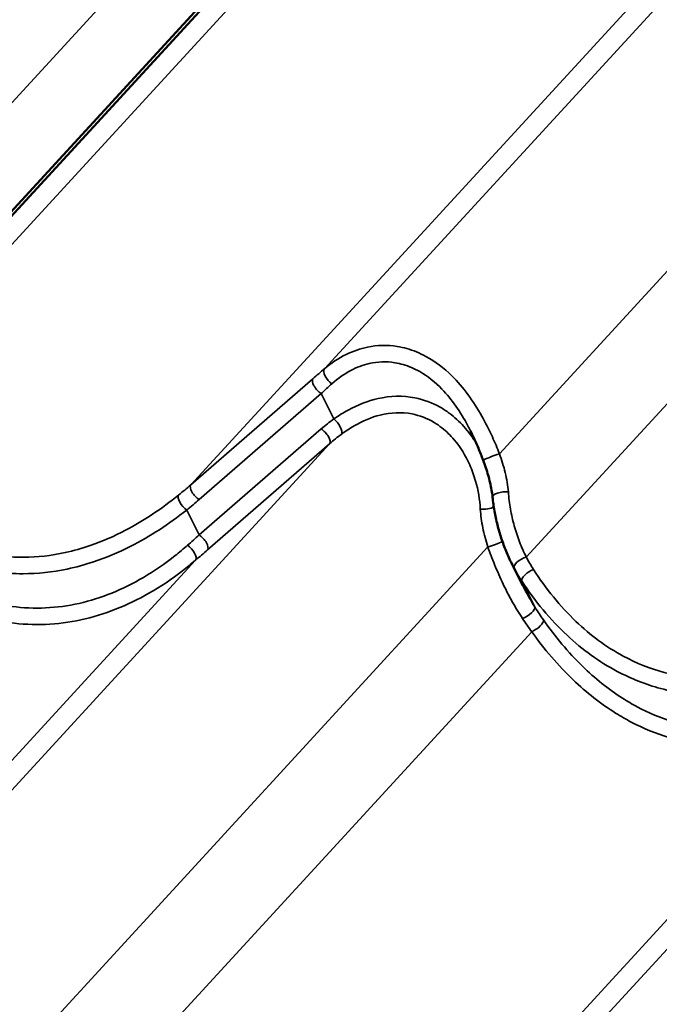
# Model space of a CAD drawing. Units: inches. Extents: x 0.6 to 33.4, y 0.4 to 21.4.
# Drawn here: x 26.4 to 27.2, y 14.9 to 16.1 of the extents above; entities that cross this region are included whole.
import ezdxf

# ---------------------------------------------------------------- set-up
doc = ezdxf.new("R2010")
doc.units = ezdxf.units.IN
doc.header["$LTSCALE"] = 2
doc.header["$MEASUREMENT"] = 0
doc.layers.add('Visible (ANSI)', color=7, linetype='Continuous', lineweight=50)
doc.layers.add('Visible Narrow (ANSI)', color=7, linetype='Continuous', lineweight=35)

msp = doc.modelspace()

# ---------------------------------------------------------------- linework, layer by layer
at = {"layer": 'Visible (ANSI)'}
for p, q in [((26.16288, 15.60599), (27.14871, 16.68022)), ((27.14973, 16.67552), (26.16281, 15.6001)), ((27.03675, 15.4003), (27.02322, 15.4273))]:
    msp.add_line(p, q, dxfattribs=at)
for points, knots in [([(26.9875, 15.55616), (26.98655, 15.55868), (26.98559, 15.56119), (26.98362, 15.56617), (26.98262, 15.56864), (26.98058, 15.57355), (26.97954, 15.57598), (26.97741, 15.58081), (26.97632, 15.5832), (26.97411, 15.58793), (26.97298, 15.59026), (26.97182, 15.59257)], [0, 0, 0, 0, 0.15736428, 0.15736428, 0.31472856, 0.31472856, 0.47209284, 0.47209284, 0.62945713, 0.62945713, 0.78682141, 0.78682141, 0.78682141, 0.78682141]), ([(26.99924, 15.51018), (26.99895, 15.51308), (26.99854, 15.51603), (26.99753, 15.52202), (26.99691, 15.52506), (26.99549, 15.53119), (26.99468, 15.53427), (26.99289, 15.54048), (26.99191, 15.54361), (26.98981, 15.54989), (26.98868, 15.55303), (26.9875, 15.55616)], [0, 0, 0, 0, 0.19988543, 0.19988543, 0.39977086, 0.39977086, 0.59965628, 0.59965628, 0.79954171, 0.79954171, 0.99942714, 0.99942714, 0.99942714, 0.99942714]), ([(27.02322, 15.4273), (27.02068, 15.43237), (27.01832, 15.43757), (27.01396, 15.44818), (27.01197, 15.45359), (27.00835, 15.46458), (27.00673, 15.47016), (27.00389, 15.48143), (27.00267, 15.48713), (27.00063, 15.49861), (26.99983, 15.50439), (26.99924, 15.51018)], [0.1278238, 0.1278238, 0.1278238, 0.1278238, 0.4670756, 0.4670756, 0.8063274, 0.8063274, 1.1455792, 1.1455792, 1.484831, 1.484831, 1.8240828, 1.8240828, 1.8240828, 1.8240828])]:
    msp.add_open_spline(points, degree=3, knots=knots, dxfattribs=at)
at = {"layer": 'Visible Narrow (ANSI)'}
for p, q in [((26.13851, 15.71414), (27.10494, 16.76723)), ((26.7904, 15.66994), (27.77755, 16.7456)), ((26.16282, 15.60618), (27.1486, 16.68035)), ((26.1835, 15.58687), (27.17114, 16.66307)), ((27.00788, 15.56417), (27.9743, 16.61726)), ((26.62403, 15.52544), (27.6108, 16.60069)), ((27.0412, 15.43564), (28.02884, 16.51184)), ((26.77576, 15.65735), (26.62403, 15.52544)), ((26.63444, 15.50704), (26.78617, 15.63896)), ((26.80194, 15.60746), (26.78617, 15.63896)), ((26.78622, 15.59499), (26.6345, 15.46308)), ((25.80949, 14.50093), (26.79664, 15.5766)), ((26.64491, 15.44468), (26.79664, 15.5766)), ((26.6345, 15.46308), (26.61896, 15.49409)), ((26.02696, 14.39517), (26.99339, 15.44825)), ((25.64312, 14.35643), (26.62989, 15.43168)), ((26.66719, 14.3497), (27.65433, 15.42536)), ((27.05198, 15.37324), (27.0359, 15.40536)), ((26.06028, 14.26663), (27.04792, 15.34283)), ((26.50081, 14.20519), (27.48759, 15.28045))]:
    msp.add_line(p, q, dxfattribs=at)
for centre, major_axis, ratio, start_param, end_param in [((26.75404, 15.6088), (-0.1509, -0.13827), 0.1062754, 4.3731267, 4.4716021), ((26.79955, 15.66031), (-0.00863, 0.01016), 0.5182781, 0.1057959, 2.1225584), ((26.7849, 15.64772), (-0.00875, 0.01006), 0.4330862, 0.1003614, 2.1634647), ((26.76318, 15.59917), (0.13919, 0.13199), 0.0699145, 1.2405868, 1.3390621), ((26.9849, 15.52211), (-0.24829, -0.03139), 0.5884363, 5.4635936, 5.5620689), ((26.80321, 15.5987), (0.00784, -0.01079), 0.3820518, 0.1823819, 2.1991444), ((26.7875, 15.58623), (0.00875, -0.01006), 0.4330862, 0.1003614, 2.1634647), ((26.98618, 15.51334), (-0.23675, -0.03787), 0.5719327, 5.4453961, 5.5438714), ((26.99998, 15.56087), (-0.01248, -0.0047), 0.0302164, 4.0156885, 6.2831853), ((26.14891, 15.69345), (0.59365, 0.08313), 0.5819315, 5.5133251, 5.5545313), ((26.63317, 15.5158), (-0.00875, 0.01006), 0.4330862, 0.1003614, 2.1634647), ((27.01251, 15.51152), (-0.01327, -0.00134), 0.3836903, 4.1726811, 6.2831853), ((26.61769, 15.50286), (-0.00836, 0.01038), 0.4119132, 0.1351824, 2.179363), ((26.15019, 15.68469), (0.60518, 0.07651), 0.5884363, 5.5208627, 5.5620689), ((26.99008, 15.50076), (0.01328, 0.00117), 0.4174591, 4.2057431, 5.6096551), ((26.68869, 15.57264), (-0.35611, -0.33071), 0.091888, 1.2922336, 1.3334398), ((26.63577, 15.45431), (0.00875, -0.01006), 0.4330862, 0.1003614, 2.1634647), ((27.00128, 15.45156), (-0.01261, -0.00433), 0.0549767, 0.8753605, 2.5176882), ((26.62075, 15.44132), (0.0087, -0.0101), 0.4697721, 0.1024793, 2.1466599), ((26.69783, 15.56301), (0.36781, 0.33702), 0.1062754, 4.4303959, 4.4716021), ((27.03791, 15.42794), (-0.01174, -0.00631), 0.449966, 4.1998569, 6.2591927), ((27.04731, 15.41216), (-0.01115, -0.00732), 0.443628, 4.1784944, 6.1861918), ((27.04057, 15.36644), (0.01124, 0.00717), 0.3287309, 4.1318219, 6.1911577), ((27.05121, 15.35053), (0.01092, 0.00766), 0.3917377, 4.1498455, 6.1575429)]:
    msp.add_ellipse(centre, major_axis=major_axis, ratio=ratio, start_param=start_param, end_param=end_param, dxfattribs=at)
for points, knots in [([(27.00788, 15.56417), (27.00507, 15.5712), (27.00212, 15.57817), (26.99493, 15.59396), (26.99056, 15.60268), (26.98062, 15.62035), (26.97489, 15.62934), (26.96244, 15.64617), (26.95571, 15.65401), (26.93871, 15.6707), (26.92795, 15.67891), (26.91649, 15.68515), (26.91257, 15.68729), (26.90859, 15.68919), (26.89678, 15.69401), (26.88874, 15.69629), (26.86837, 15.69954), (26.85591, 15.69922), (26.83474, 15.69488), (26.82582, 15.69178), (26.80771, 15.68293), (26.79866, 15.67691), (26.7904, 15.66994)], [0, 0, 0, 0, 0.4048175, 0.4048175, 0.9326163, 0.9326163, 1.5189829, 1.5189829, 2.1053547, 2.1053547, 2.9116895, 2.9116895, 2.9116895, 3.1870715, 3.1870715, 3.7180243, 3.7180243, 4.5242663, 4.5242663, 5.1374022, 5.1374022, 5.823379, 5.823379, 5.823379, 5.823379]), ([(26.79959, 15.65117), (26.80674, 15.65764), (26.8146, 15.66325), (26.8303, 15.67154), (26.83802, 15.67446), (26.85637, 15.67863), (26.86714, 15.67905), (26.88476, 15.67626), (26.89171, 15.67424), (26.9019, 15.66992), (26.90534, 15.66822), (26.90872, 15.6663), (26.91862, 15.66068), (26.92789, 15.65325), (26.94255, 15.6381), (26.94834, 15.63097), (26.95907, 15.61564), (26.964, 15.60745), (26.96964, 15.59686), (26.97074, 15.59472), (26.97182, 15.59257)], [-5.823379, -5.823379, -5.823379, -5.823379, -5.1374022, -5.1374022, -4.5242663, -4.5242663, -3.7180243, -3.7180243, -3.1870715, -3.1870715, -2.9116895, -2.9116895, -2.9116895, -2.1053547, -2.1053547, -1.5189829, -1.5189829, -0.9326163, -0.9326163, -0.7868214, -0.7868214, -0.7868214, -0.7868214]), ([(26.97921, 15.57672), (26.97458, 15.58437), (26.96933, 15.59153), (26.95794, 15.60422), (26.95189, 15.60978), (26.94185, 15.61724), (26.93813, 15.61969), (26.93428, 15.62189), (26.92438, 15.62755), (26.9136, 15.63159), (26.8878, 15.63659), (26.87209, 15.63616), (26.84427, 15.62985), (26.83171, 15.62493), (26.81361, 15.61513), (26.80768, 15.61145), (26.80194, 15.60746)], [1.556254, 1.556254, 1.556254, 1.556254, 2.1066437, 2.1066437, 2.6258006, 2.6258006, 2.9116339, 2.9116339, 2.9116339, 3.6459456, 3.6459456, 4.618986, 4.618986, 5.4208279, 5.4208279, 5.8232678, 5.8232678, 5.8232678, 5.8232678]), ([(26.81166, 15.58864), (26.8167, 15.59234), (26.82188, 15.59576), (26.83769, 15.6049), (26.84864, 15.60951), (26.87283, 15.61554), (26.88645, 15.61608), (26.90875, 15.61173), (26.91805, 15.60813), (26.92656, 15.60304), (26.92987, 15.60105), (26.93307, 15.59885), (26.94167, 15.59211), (26.94685, 15.58707), (26.9593, 15.57231), (26.96575, 15.56174), (26.97373, 15.5438), (26.97618, 15.53702), (26.98137, 15.51891), (26.98342, 15.50716), (26.98406, 15.49534)], [-5.8232678, -5.8232678, -5.8232678, -5.8232678, -5.4208279, -5.4208279, -4.618986, -4.618986, -3.6459456, -3.6459456, -2.9116339, -2.9116339, -2.9116339, -2.6258006, -2.6258006, -2.1066437, -2.1066437, -1.2549889, -1.2549889, -0.7736647, -0.7736647, 0, 0, 0, 0]), ([(26.60883, 15.51268), (26.58791, 15.49577), (26.56573, 15.48089), (26.52847, 15.46143), (26.51385, 15.45507), (26.48881, 15.44645), (26.47839, 15.44351), (26.45073, 15.43746), (26.43339, 15.43548), (26.40529, 15.43531), (26.39432, 15.43602), (26.38349, 15.4375), (26.37384, 15.43882), (26.36428, 15.44076), (26.33731, 15.44803), (26.32014, 15.45493), (26.29333, 15.46943), (26.2832, 15.47587), (26.26362, 15.49027), (26.25418, 15.49821), (26.22543, 15.52563), (26.20773, 15.5476), (26.19249, 15.57138)], [0, 0, 0, 0, 1.7154898, 1.7154898, 2.7879387, 2.7879387, 3.5348152, 3.5348152, 4.7596262, 4.7596262, 5.5443587, 5.5443587, 5.5443587, 6.2432555, 6.2432555, 7.5539022, 7.5539022, 8.3977217, 8.3977217, 9.2415412, 9.2415412, 11.0887173, 11.0887173, 11.0887173, 11.0887173]), ([(26.1782, 15.5566), (26.19443, 15.53192), (26.21326, 15.50911), (26.24381, 15.48062), (26.25383, 15.47235), (26.27462, 15.45737), (26.28536, 15.45066), (26.31379, 15.43555), (26.33199, 15.42833), (26.36056, 15.42069), (26.37067, 15.41864), (26.38089, 15.41724), (26.39236, 15.41566), (26.40396, 15.41488), (26.4337, 15.41493), (26.45203, 15.41691), (26.48127, 15.42305), (26.49228, 15.42606), (26.51874, 15.43487), (26.53418, 15.44139), (26.57351, 15.46137), (26.59691, 15.47668), (26.61896, 15.49409)], [-11.0887173, -11.0887173, -11.0887173, -11.0887173, -9.2415412, -9.2415412, -8.3977217, -8.3977217, -7.5539022, -7.5539022, -6.2432555, -6.2432555, -5.5443587, -5.5443587, -5.5443587, -4.7596262, -4.7596262, -3.5348152, -3.5348152, -2.7879387, -2.7879387, -1.7154898, -1.7154898, 0, 0, 0, 0]), ([(27.01888, 15.51658), (27.01829, 15.52447), (27.01694, 15.53259), (27.01312, 15.54852), (27.01066, 15.55643), (27.00788, 15.56417)], [0, 0, 0, 0, 0.50590823, 0.50590823, 0.99942714, 0.99942714, 0.99942714, 0.99942714]), ([(27.0412, 15.43564), (27.03813, 15.4417), (27.03533, 15.44801), (27.03034, 15.461), (27.02813, 15.46769), (27.02625, 15.47451), (27.02436, 15.48133), (27.02279, 15.48829), (27.02032, 15.50235), (27.01942, 15.50946), (27.01888, 15.51658)], [0, 0, 0, 0, 0.4560207, 0.4560207, 0.9120414, 0.9120414, 0.9120414, 1.3680621, 1.3680621, 1.8240828, 1.8240828, 1.8240828, 1.8240828]), ([(26.61999, 15.45025), (26.61497, 15.44582), (26.60985, 15.44154), (26.59206, 15.42745), (26.57886, 15.41832), (26.55247, 15.40282), (26.53934, 15.39629), (26.51257, 15.38547), (26.49894, 15.38117), (26.47148, 15.37497), (26.45753, 15.37305), (26.42961, 15.37176), (26.41567, 15.37237), (26.40183, 15.37427), (26.38952, 15.37596), (26.37729, 15.37867), (26.35035, 15.38695), (26.33565, 15.3931), (26.31522, 15.40399), (26.30907, 15.40758), (26.28557, 15.42258), (26.26888, 15.43598), (26.23561, 15.46839), (26.21934, 15.4879), (26.20472, 15.50883)], [0, 0, 0, 0, 0.4443784, 0.4443784, 1.5218085, 1.5218085, 2.5274644, 2.5274644, 3.5331203, 3.5331203, 4.5387762, 4.5387762, 5.5444321, 5.5444321, 5.5444321, 6.4386327, 6.4386327, 7.5557439, 7.5557439, 8.0476508, 8.0476508, 9.4745851, 9.4745851, 11.0888643, 11.0888643, 11.0888643, 11.0888643]), ([(26.19023, 15.49406), (26.20577, 15.47235), (26.22303, 15.4521), (26.25834, 15.41842), (26.27604, 15.40449), (26.30096, 15.38887), (26.30748, 15.38512), (26.32913, 15.37377), (26.34471, 15.36734), (26.37325, 15.35867), (26.38619, 15.35581), (26.39922, 15.35401), (26.41388, 15.35199), (26.42863, 15.35129), (26.45818, 15.35251), (26.47294, 15.35443), (26.50198, 15.36073), (26.51639, 15.36512), (26.54468, 15.37621), (26.55856, 15.3829), (26.58645, 15.39883), (26.60039, 15.40821), (26.61918, 15.42272), (26.62458, 15.42713), (26.62989, 15.43168)], [-11.0888643, -11.0888643, -11.0888643, -11.0888643, -9.4745851, -9.4745851, -8.0476508, -8.0476508, -7.5557439, -7.5557439, -6.4386327, -6.4386327, -5.5444321, -5.5444321, -5.5444321, -4.5387762, -4.5387762, -3.5331203, -3.5331203, -2.5274644, -2.5274644, -1.5218085, -1.5218085, -0.4443784, -0.4443784, 0, 0, 0, 0]), ([(26.98406, 15.49534), (26.98448, 15.48769), (26.98553, 15.47982), (26.98873, 15.46406), (26.99088, 15.45608), (26.99339, 15.44825)], [-0.99943129, -0.99943129, -0.99943129, -0.99943129, -0.4990595, -0.4990595, 0, 0, 0, 0]), ([(26.99339, 15.44825), (26.99607, 15.44086), (26.99886, 15.43352), (27.00515, 15.41807), (27.00871, 15.40995), (27.01249, 15.402), (27.01605, 15.39452), (27.01981, 15.3872), (27.02777, 15.37297), (27.03196, 15.36606), (27.03638, 15.35941)], [-1.8293764, -1.8293764, -1.8293764, -1.8293764, -1.4011872, -1.4011872, -0.9146882, -0.9146882, -0.9146882, -0.4573441, -0.4573441, 0, 0, 0, 0]), ([(27.05018, 15.42014), (27.04857, 15.42266), (27.04701, 15.42521), (27.04402, 15.43038), (27.04258, 15.43299), (27.0412, 15.43564)], [0, 0, 0, 0, 0.19543603, 0.19543603, 0.39087206, 0.39087206, 0.39087206, 0.39087206]), ([(27.0261, 15.42175), (27.02761, 15.41896), (27.02918, 15.41619), (27.03245, 15.41072), (27.03414, 15.40802), (27.0359, 15.40536)], [-0.39087206, -0.39087206, -0.39087206, -0.39087206, -0.19543603, -0.19543603, 0, 0, 0, 0]), ([(27.46653, 15.36145), (27.44561, 15.34454), (27.42343, 15.32966), (27.38617, 15.31019), (27.37155, 15.30384), (27.34651, 15.29522), (27.33609, 15.29227), (27.30843, 15.28623), (27.29109, 15.28424), (27.26298, 15.28408), (27.25202, 15.28478), (27.24119, 15.28627), (27.23153, 15.28758), (27.22198, 15.28952), (27.19501, 15.2968), (27.17784, 15.3037), (27.15103, 15.31819), (27.1409, 15.32464), (27.12132, 15.33904), (27.11188, 15.34698), (27.08312, 15.3744), (27.06542, 15.39637), (27.05018, 15.42014)], [0, 0, 0, 0, 1.7154898, 1.7154898, 2.7879387, 2.7879387, 3.5348152, 3.5348152, 4.7596262, 4.7596262, 5.5443587, 5.5443587, 5.5443587, 6.2432555, 6.2432555, 7.5539022, 7.5539022, 8.3977217, 8.3977217, 9.2415412, 9.2415412, 11.0887173, 11.0887173, 11.0887173, 11.0887173]), ([(27.0359, 15.40536), (27.05213, 15.38069), (27.07096, 15.35788), (27.10151, 15.32938), (27.11153, 15.32112), (27.13231, 15.30614), (27.14306, 15.29942), (27.17149, 15.28431), (27.18968, 15.27709), (27.21825, 15.26945), (27.22837, 15.26741), (27.23859, 15.266), (27.25006, 15.26442), (27.26166, 15.26365), (27.29139, 15.2637), (27.30973, 15.26568), (27.33897, 15.27182), (27.34998, 15.27482), (27.37644, 15.28364), (27.39188, 15.29015), (27.43121, 15.31014), (27.45461, 15.32545), (27.47666, 15.34286)], [-11.0887173, -11.0887173, -11.0887173, -11.0887173, -9.2415412, -9.2415412, -8.3977217, -8.3977217, -7.5539022, -7.5539022, -6.2432555, -6.2432555, -5.5443587, -5.5443587, -5.5443587, -4.7596262, -4.7596262, -3.5348152, -3.5348152, -2.7879387, -2.7879387, -1.7154898, -1.7154898, 0, 0, 0, 0]), ([(27.05198, 15.37324), (27.04806, 15.37942), (27.04433, 15.38584), (27.03942, 15.39504), (27.03807, 15.39766), (27.03675, 15.4003)], [0, 0, 0, 0, 0.45734409, 0.45734409, 0.63585848, 0.63585848, 0.63585848, 0.63585848]), ([(27.06241, 15.35759), (27.06064, 15.36012), (27.05889, 15.3627), (27.05541, 15.36792), (27.05369, 15.37056), (27.05198, 15.37324)], [0, 0, 0, 0, 0.19543603, 0.19543603, 0.39087206, 0.39087206, 0.39087206, 0.39087206]), ([(27.03638, 15.35941), (27.03827, 15.35657), (27.04017, 15.35377), (27.04402, 15.34824), (27.04596, 15.34551), (27.04792, 15.34283)], [-0.39087206, -0.39087206, -0.39087206, -0.39087206, -0.19543603, -0.19543603, 0, 0, 0, 0]), ([(27.47769, 15.29901), (27.47267, 15.29459), (27.46755, 15.29031), (27.44976, 15.27621), (27.43656, 15.26709), (27.41017, 15.25158), (27.39704, 15.24506), (27.37027, 15.23423), (27.35664, 15.22993), (27.32918, 15.22373), (27.31523, 15.22181), (27.28731, 15.22052), (27.27337, 15.22114), (27.25952, 15.22304), (27.24721, 15.22473), (27.23499, 15.22744), (27.20805, 15.23571), (27.19335, 15.24187), (27.17292, 15.25275), (27.16677, 15.25635), (27.14327, 15.27135), (27.12658, 15.28474), (27.09331, 15.31715), (27.07704, 15.33667), (27.06241, 15.35759)], [0, 0, 0, 0, 0.4443784, 0.4443784, 1.5218085, 1.5218085, 2.5274644, 2.5274644, 3.5331203, 3.5331203, 4.5387762, 4.5387762, 5.5444321, 5.5444321, 5.5444321, 6.4386327, 6.4386327, 7.5557439, 7.5557439, 8.0476508, 8.0476508, 9.4745851, 9.4745851, 11.0888643, 11.0888643, 11.0888643, 11.0888643]), ([(27.04792, 15.34283), (27.06346, 15.32112), (27.08073, 15.30086), (27.11604, 15.26719), (27.13374, 15.25325), (27.15866, 15.23763), (27.16517, 15.23389), (27.18683, 15.22254), (27.20241, 15.21611), (27.23094, 15.20743), (27.24389, 15.20458), (27.25692, 15.20278), (27.27158, 15.20075), (27.28633, 15.20005), (27.31587, 15.20127), (27.33064, 15.2032), (27.35968, 15.20949), (27.37409, 15.21388), (27.40238, 15.22497), (27.41626, 15.23167), (27.44415, 15.2476), (27.45809, 15.25698), (27.47688, 15.27149), (27.48228, 15.27589), (27.48759, 15.28045)], [-11.0888643, -11.0888643, -11.0888643, -11.0888643, -9.4745851, -9.4745851, -8.0476508, -8.0476508, -7.5557439, -7.5557439, -6.4386327, -6.4386327, -5.5444321, -5.5444321, -5.5444321, -4.5387762, -4.5387762, -3.5331203, -3.5331203, -2.5274644, -2.5274644, -1.5218085, -1.5218085, -0.4443784, -0.4443784, 0, 0, 0, 0])]:
    msp.add_open_spline(points, degree=3, knots=knots, dxfattribs=at)
msp.add_open_spline([(27.02322, 15.4273), (27.02416, 15.42543), (27.02512, 15.42358), (27.0261, 15.42175)], degree=3, dxfattribs=at)

doc.saveas('drawing.dxf')
